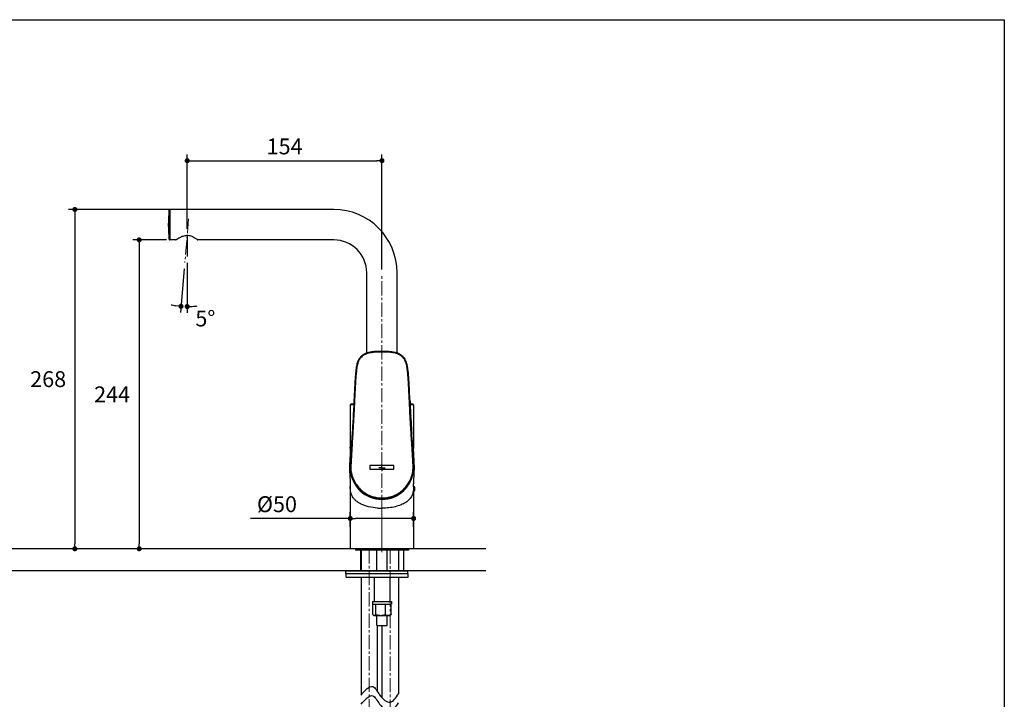
# Model space of a CAD drawing. Units: millimetres. Extents: x 72 to 9921, y -938 to 626.
# Drawn here: x 9144 to 9921, y -472 to 64 of the extents above; entities that cross this region are included whole.
import ezdxf

# ---------------------------------------------------------------- set-up
doc = ezdxf.new("R2010")
doc.units = ezdxf.units.MM
doc.header["$MEASUREMENT"] = 0
doc.linetypes.add('CENTER', pattern=[2, 1.25, -0.25, 0.25, -0.25])
doc.linetypes.add('CENTER2', pattern=[1.125, 0.75, -0.125, 0.125, -0.125])
doc.layers.add('Centerline', color=4, linetype='CENTER', lineweight=15)
doc.layers.add('Dimensions', color=7, linetype='Continuous')
doc.layers.add('Wall_Floor', color=7, linetype='Continuous')
doc.styles.get("Standard").update_dxf_attribs({"font": 'helr45w_0.ttf'})
doc.dimstyles.get("Standard").update_dxf_attribs({"dimscale": 5, "dimtxt": 2.5, "dimasz": 0.8, "dimexe": 1, "dimexo": 1, "dimgap": 1, "dimtad": 2, "dimtih": 1, "dimtoh": 1, "dimdec": 0, "dimzin": 0, "dimdsep": 46, "dimtxsty": 'Standard', "dimblk": 'DOT', "dimcen": 2, "dimclrd": 1, "dimclre": 1, "dimclrt": 1, "dimadec": 0, "dimazin": 0, "dimtfac": 1, "dimtdec": 0, "dimtofl": 0, "dimtmove": 0, "dimatfit": 3, "dimfxl": 1, "dimtolj": 1, "dimtzin": 0, "dimarcsym": 0})

# ---------------------------------------------------------------- blocks, each defined once
blk = doc.blocks.new('_Dot')
at = {"color": 0, "linetype": 'ByBlock', "lineweight": -2}
blk.add_line((-0.5, 0), (-1, 0), dxfattribs=at)
at = {"color": 0, "linetype": 'ByBlock', "const_width": 0.5}
blk.add_lwpolyline([(-0.25, 0, 1), (0.25, 0, 1)], format="xyb", close=True, dxfattribs=at)
blk = doc.blocks.new('*D9')
at = {"layer": 'Dimensions', "color": 1, "lineweight": -2, "transparency": 16777216}
for p, q in [((9275.72, -127.98), (9275.72, -167.38)), ((9273.39, -132.71), (9270.38, -167.15))]:
    blk.add_line(p, q, dxfattribs=at)
for start, end in [(256.84841, 260.92421), (274.07579, 278.15159)]:
    blk.add_arc((9275.72, -106.14), 56.24, start, end, dxfattribs=at)
at = {"layer": 'Dimensions', "color": 1, "lineweight": -2, "transparency": 16777216, "xscale": 4, "yscale": 4, "zscale": 4}
for p, rotation in [((9270.81, -162.17), 352.9621029385862), ((9275.72, -162.38), 182.0378970626471)]:
    blk.add_blockref('_Dot', p, dxfattribs=dict(at, rotation=rotation))
at = {"layer": 'Dimensions', "color": 1, "transparency": 16777216, "insert": (9290.02, -171.78), "char_height": 12.5, "attachment_point": 5}
blk.add_mtext('\\A1;5°', dxfattribs=at)
blk = doc.blocks.new('*D10')
at = {"layer": 'Dimensions', "color": 1, "lineweight": -2, "transparency": 16777216}
for p, q in [((9259.37, -109.77), (9232.82, -109.77)), ((9237.82, -113.77), (9237.82, -349.47)), ((9346.87, -353.47), (9232.82, -353.47))]:
    blk.add_line(p, q, dxfattribs=at)
at = {"layer": 'Dimensions', "color": 1, "lineweight": -2, "transparency": 16777216, "xscale": 4, "yscale": 4, "zscale": 4}
for p, rotation in [((9237.82, -109.77), 90), ((9237.82, -353.47), 270)]:
    blk.add_blockref('_Dot', p, dxfattribs=dict(at, rotation=rotation))
at = {"layer": 'Dimensions', "color": 1, "transparency": 16777216, "insert": (9216.45, -231.62), "char_height": 12.5, "attachment_point": 5}
blk.add_mtext('\\A1;244', dxfattribs=at)
blk = doc.blocks.new('*D11')
at = {"layer": 'Dimensions', "color": 1, "lineweight": -2, "transparency": 16777216}
for p, q in [((9296.96, -85.77), (9182.06, -85.77)), ((9187.06, -89.77), (9187.06, -349.47)), ((9329.33, -353.47), (9182.06, -353.47))]:
    blk.add_line(p, q, dxfattribs=at)
at = {"layer": 'Dimensions', "color": 1, "lineweight": -2, "transparency": 16777216, "xscale": 4, "yscale": 4, "zscale": 4}
for p, rotation in [((9187.06, -85.77), 90), ((9187.06, -353.47), 270)]:
    blk.add_blockref('_Dot', p, dxfattribs=dict(at, rotation=rotation))
at = {"layer": 'Dimensions', "color": 1, "transparency": 16777216, "insert": (9165.99, -219.62), "char_height": 12.5, "attachment_point": 5}
blk.add_mtext('\\A1;268', dxfattribs=at)
blk = doc.blocks.new('*D12')
at = {"layer": 'Dimensions', "color": 1, "lineweight": -2, "transparency": 16777216}
for p, q in [((9275.72, -101.14), (9275.72, -42.28)), ((9429.4, -133.1), (9429.4, -42.28)), ((9279.72, -47.28), (9425.4, -47.28))]:
    blk.add_line(p, q, dxfattribs=at)
at = {"layer": 'Dimensions', "color": 1, "lineweight": -2, "transparency": 16777216, "xscale": 4, "yscale": 4, "zscale": 4, "rotation": 180}
blk.add_blockref('_Dot', (9275.72, -47.28), dxfattribs=at)
at = {"layer": 'Dimensions', "color": 1, "lineweight": -2, "transparency": 16777216, "xscale": 4, "yscale": 4, "zscale": 4}
blk.add_blockref('_Dot', (9429.4, -47.28), dxfattribs=at)
at = {"layer": 'Dimensions', "color": 1, "transparency": 16777216, "insert": (9352.56, -36.03), "char_height": 12.5, "attachment_point": 5}
blk.add_mtext('\\A1;154', dxfattribs=at)
blk = doc.blocks.new('*D14')
at = {"layer": 'Dimensions', "color": 1, "lineweight": -2, "transparency": 16777216}
for p, q in [((9404.4, -336.13), (9404.4, -324.53)), ((9454.4, -336.13), (9454.4, -324.53)), ((9404.4, -329.53), (9325.77, -329.53)), ((9450.4, -329.53), (9408.4, -329.53))]:
    blk.add_line(p, q, dxfattribs=at)
at = {"layer": 'Dimensions', "color": 1, "lineweight": -2, "transparency": 16777216, "xscale": 4, "yscale": 4, "zscale": 4, "rotation": 180}
blk.add_blockref('_Dot', (9404.4, -329.53), dxfattribs=at)
at = {"layer": 'Dimensions', "color": 1, "lineweight": -2, "transparency": 16777216, "xscale": 4, "yscale": 4, "zscale": 4}
blk.add_blockref('_Dot', (9454.4, -329.53), dxfattribs=at)
at = {"layer": 'Dimensions', "color": 1, "transparency": 16777216, "insert": (9346.54, -318.28), "char_height": 12.5, "attachment_point": 5}
blk.add_mtext('\\A1;%%C50', dxfattribs=at)

msp = doc.modelspace()

# ---------------------------------------------------------------- linework, layer by layer
at = {"color": 7, "linetype": 'Continuous'}
for p, q in [((9261.47, -109.33), (9261.47, -86.21)), ((9261.97, -109.77), (9261.97, -85.77)), ((9391.4, -85.77), (9261.97, -85.77)), ((9262.1, -85.77), (9262.1, -109.77)), ((9262.1, -109.77), (9262.1, -85.77)), ((9266.77, -109.77), (9261.97, -109.77)), ((9266.77, -109.77), (9266.9, -109.68)), ((9283.92, -109.68), (9284.03, -109.77)), ((9391.4, -109.77), (9284.03, -109.77)), ((9417.4, -199.1), (9417.4, -135.77)), ((9441.4, -199.1), (9441.4, -135.77)), ((9429.4, -198.25), (9429.4, -197.75)), ((9408.66, -214.32), (9408.62, -214.65)), ((9409.11, -214.71), (9408.62, -214.65)), ((9449.7, -214.71), (9450.18, -214.65)), ((9450.3, -215.79), (9450.18, -214.65)), ((9450.18, -214.65), (9450.18, -214.65)), ((9450.19, -214.69), (9450.18, -214.65)), ((9450.24, -215.18), (9450.23, -215.1)), ((9404.4, -239.97), (9404.4, -274.41)), ((9407.12, -239.97), (9404.4, -239.97)), ((9407.16, -239.47), (9404.9, -239.47)), ((9453.9, -239.47), (9451.65, -239.47)), ((9454.4, -239.97), (9451.68, -239.97)), ((9454.4, -239.97), (9454.4, -274.41)), ((9452.15, -249.24), (9452.13, -248.85)), ((9452.15, -249.21), (9452.13, -248.86)), ((9452.18, -249.84), (9452.15, -249.21)), ((9452.18, -249.82), (9452.15, -249.24)), ((9452.2, -250.05), (9452.18, -249.82)), ((9452.19, -250.03), (9452.18, -249.84)), ((9452.19, -250.03), (9452.18, -249.84)), ((9452.25, -251), (9452.19, -250.03)), ((9404.4, -274.41), (9404.4, -274.41)), ((9404.46, -286.31), (9404.88, -278.96)), ((9453.86, -277.9), (9453.75, -276.03)), ((9453.86, -277.9), (9453.75, -276.08)), ((9454.4, -274.41), (9454.4, -274.41)), ((9454.34, -286.31), (9454.19, -283.66)), ((9454.33, -286.23), (9454.2, -283.77)), ((9454.41, -287.59), (9454.33, -286.23)), ((9454.35, -286.46), (9454.34, -286.31)), ((9454.34, -286.36), (9454.34, -286.31)), ((9454.34, -286.32), (9454.34, -286.33)), ((9454.34, -286.33), (9454.34, -286.36)), ((9404.39, -287.59), (9404.39, -287.59)), ((9404.88, -287.62), (9404.39, -287.59)), ((9453.93, -287.62), (9454.41, -287.59)), ((9404.4, -304.53), (9404.4, -304.52)), ((9404.4, -304.53), (9404.4, -353.47)), ((9454.4, -304.53), (9454.4, -353.47)), ((9454.4, -304.53), (9454.4, -304.53)), ((9429.4, -313.36), (9429.4, -313.86)), ((9454.4, -353.47), (9404.4, -353.47)), ((9408.4, -353.47), (9408.4, -354.47)), ((9450.4, -354.47), (9408.4, -354.47)), ((9412.9, -354.47), (9412.9, -370.97)), ((9425.4, -370.97), (9425.4, -354.47)), ((9433.4, -370.97), (9433.4, -354.47)), ((9442.4, -354.47), (9442.4, -370.97)), ((9450.4, -353.47), (9450.4, -354.47)), ((9400.9, -370.97), (9449.9, -370.97)), ((9400.9, -372.97), (9400.9, -370.97)), ((9400.9, -372.97), (9450.07, -372.97)), ((9401.07, -375.97), (9401.07, -372.97)), ((9449.9, -372.97), (9449.9, -370.97)), ((9450.07, -375.97), (9450.07, -372.97)), ((9401.07, -375.97), (9450.07, -375.97)), ((9412.9, -375.97), (9412.9, -468.83)), ((9423.15, -375.97), (9423.15, -394.97)), ((9435.65, -375.97), (9435.65, -394.97)), ((9442.4, -375.97), (9442.4, -467.82)), ((9421.89, -394.97), (9436.91, -394.97)), ((9421.89, -394.97), (9421.89, -397.03)), ((9436.91, -394.97), (9436.91, -397.03)), ((9421.89, -397.03), (9436.91, -397.03)), ((9422.18, -405.4), (9422.18, -397.03)), ((9424.69, -405.4), (9424.69, -397.03)), ((9431.91, -397.03), (9431.91, -405.4)), ((9436.62, -405.4), (9436.62, -397.03)), ((9423.05, -405.97), (9422.64, -405.74)), ((9423.05, -405.97), (9435.75, -405.97)), ((9425.4, -413.97), (9425.4, -405.97)), ((9433.4, -413.97), (9433.4, -405.97)), ((9435.75, -405.97), (9436.16, -405.74)), ((9425.4, -413.97), (9433.4, -413.97)), ((9425.9, -466.21), (9425.9, -413.97)), ((9429.4, -413.97), (9429.4, -470.94))]:
    msp.add_line(p, q, dxfattribs=at)
at = {"color": 7, "linetype": 'CENTER'}
for q in [(9429.4, -286.93), (9426.86, -289.47), (9429.4, -292.01), (9431.94, -289.47)]:
    msp.add_line((9429.4, -289.47), q, dxfattribs=at)
at = {"color": 40, "linetype": 'Continuous'}
for p, q in [((9419.9, -287.86), (9419.9, -290.76)), ((9438.9, -287.86), (9419.9, -287.86)), ((9419.9, -290.76), (9438.9, -290.76)), ((9438.9, -290.76), (9438.9, -287.86))]:
    msp.add_line(p, q, dxfattribs=at)
at = {"color": 7, "linetype": 'Continuous'}
for points in [[(9429.4, -197.75), (9428.72, -197.75), (9427.93, -197.76), (9427.16, -197.77), (9426.39, -197.79), (9425.63, -197.81), (9424.89, -197.84), (9424.15, -197.88), (9423.43, -197.94), (9422.72, -198), (9422.03, -198.08), (9421.34, -198.16), (9420.67, -198.27), (9420.02, -198.39), (9419.38, -198.53), (9418.75, -198.68), (9418.14, -198.85), (9417.55, -199.04), (9416.98, -199.25), (9416.43, -199.48), (9415.89, -199.72), (9415.38, -199.99), (9414.88, -200.28), (9414.4, -200.58), (9413.94, -200.91), (9413.49, -201.26), (9413.07, -201.63), (9412.66, -202.03), (9412.28, -202.45), (9411.92, -202.9), (9411.58, -203.37), (9411.27, -203.86), (9410.97, -204.37), (9410.69, -204.91), (9410.44, -205.46), (9410.2, -206.03), (9409.99, -206.62), (9409.8, -207.22), (9409.64, -207.85), (9409.49, -208.48), (9409.36, -209.13), (9409.24, -209.79), (9409.13, -210.46), (9409.03, -211.15), (9408.94, -211.84), (9408.85, -212.56), (9408.77, -213.28), (9408.69, -214.02), (9408.66, -214.32)], [(9450.13, -214.16), (9450.11, -213.97), (9450.03, -213.18), (9449.94, -212.4), (9449.85, -211.64), (9449.75, -210.89), (9449.63, -210.16), (9449.51, -209.45), (9449.37, -208.74), (9449.21, -208.05), (9449.04, -207.38), (9448.84, -206.73), (9448.62, -206.09), (9448.38, -205.47), (9448.1, -204.87), (9447.81, -204.3), (9447.48, -203.75), (9447.13, -203.23), (9446.76, -202.74), (9446.36, -202.28), (9445.94, -201.84), (9445.5, -201.43), (9445.04, -201.05), (9444.56, -200.69), (9444.06, -200.36), (9443.53, -200.05), (9442.99, -199.77), (9442.43, -199.5), (9441.84, -199.26), (9441.24, -199.04), (9440.61, -198.84), (9439.97, -198.66), (9439.3, -198.5), (9438.62, -198.36), (9437.92, -198.24), (9437.2, -198.13), (9436.47, -198.04), (9435.72, -197.97), (9434.96, -197.91), (9434.19, -197.86), (9433.41, -197.82), (9432.61, -197.79), (9431.8, -197.77), (9430.97, -197.76), (9430.14, -197.75), (9429.4, -197.75)], [(9451.02, -226.35), (9450.99, -225.63), (9450.93, -224.34), (9450.86, -223.02), (9450.79, -221.66), (9450.69, -220.24), (9450.58, -218.78), (9450.45, -217.29), (9450.3, -215.79)], [(9452.13, -248.85), (9452.08, -247.95), (9452.03, -246.9), (9451.97, -245.84), (9451.92, -244.76), (9451.86, -243.67), (9451.81, -242.57), (9451.75, -241.44), (9451.7, -240.3), (9451.64, -239.14), (9451.58, -237.96), (9451.52, -236.76), (9451.48, -235.86)], [(9452.92, -262.56), (9452.89, -262.17), (9452.84, -261.3), (9452.79, -260.42), (9452.73, -259.53), (9452.68, -258.62), (9452.63, -257.71), (9452.57, -256.79), (9452.52, -255.85), (9452.46, -254.9), (9452.41, -253.94), (9452.36, -252.97), (9452.3, -251.99), (9452.25, -251)], [(9404.4, -274.41), (9404.4, -275.04), (9404.39, -275.81), (9404.38, -276.56), (9404.36, -277.28), (9404.33, -277.97), (9404.3, -278.64), (9404.27, -279.29), (9404.24, -279.92), (9404.21, -280.53), (9404.17, -281.14), (9404.13, -281.73), (9404.1, -282.31), (9404.06, -282.88), (9404.03, -283.44), (9404, -284), (9403.97, -284.55), (9403.94, -285.09), (9403.92, -285.62), (9403.89, -286.15), (9403.87, -286.67), (9403.86, -287.19), (9403.85, -287.7), (9403.84, -288.21), (9403.83, -288.71), (9403.83, -289.21), (9403.83, -289.72), (9403.83, -290.22), (9403.84, -290.73), (9403.84, -291.23), (9403.86, -291.74), (9403.87, -292.26), (9403.89, -292.78), (9403.92, -293.31), (9403.94, -293.85), (9403.97, -294.39), (9404, -294.94), (9404.03, -295.5), (9404.06, -296.06), (9404.1, -296.63), (9404.13, -297.21), (9404.17, -297.8), (9404.21, -298.4), (9404.24, -299.02), (9404.27, -299.65), (9404.3, -300.3), (9404.33, -300.97), (9404.36, -301.66), (9404.38, -302.38), (9404.39, -303.13), (9404.4, -303.91), (9404.4, -304.53)], [(9454.14, -282.69), (9454.12, -282.27), (9454.09, -281.84), (9454.07, -281.38), (9454.04, -280.9), (9454.01, -280.39), (9453.98, -279.85), (9453.94, -279.29), (9453.91, -278.7), (9453.87, -278.09), (9453.84, -277.46), (9453.8, -276.8), (9453.75, -276.08)], [(9454.4, -304.53), (9454.4, -303.91), (9454.41, -303.13), (9454.42, -302.38), (9454.44, -301.66), (9454.47, -300.97), (9454.5, -300.3), (9454.53, -299.65), (9454.56, -299.02), (9454.6, -298.41), (9454.63, -297.81), (9454.67, -297.22), (9454.7, -296.64), (9454.74, -296.07), (9454.77, -295.5), (9454.8, -294.95), (9454.83, -294.4), (9454.86, -293.85), (9454.89, -293.32), (9454.91, -292.79), (9454.93, -292.27), (9454.94, -291.75), (9454.96, -291.24), (9454.97, -290.74), (9454.97, -290.23), (9454.98, -289.73), (9454.98, -289.23), (9454.97, -288.72), (9454.97, -288.22), (9454.96, -287.71), (9454.94, -287.2), (9454.93, -286.68), (9454.91, -286.16), (9454.89, -285.63), (9454.86, -285.1), (9454.83, -284.56), (9454.8, -284.01), (9454.77, -283.45), (9454.74, -282.88), (9454.7, -282.31), (9454.67, -281.73), (9454.63, -281.14), (9454.6, -280.54), (9454.56, -279.92), (9454.53, -279.29), (9454.5, -278.64), (9454.47, -277.97), (9454.44, -277.28), (9454.42, -276.57), (9454.41, -275.82), (9454.4, -275.04), (9454.4, -274.41)], [(9454.19, -283.66), (9454.18, -283.45), (9454.14, -282.69)], [(9454.4, -308.03), (9454.41, -308.03), (9454.49, -308.01), (9454.57, -307.98), (9454.65, -307.96), (9454.72, -307.92), (9454.78, -307.89), (9454.85, -307.85), (9454.91, -307.79), (9454.96, -307.73), (9455.01, -307.66), (9455.06, -307.59), (9455.09, -307.51), (9455.12, -307.42), (9455.14, -307.33), (9455.16, -307.24), (9455.17, -307.14), (9455.19, -307.05), (9455.2, -306.95), (9455.21, -306.84), (9455.22, -306.73), (9455.22, -306.63), (9455.23, -306.52), (9455.23, -306.41), (9455.24, -306.29), (9455.24, -306.16), (9455.24, -306.04), (9455.24, -305.92), (9455.23, -305.79), (9455.23, -305.68), (9455.22, -305.57), (9455.21, -305.46), (9455.21, -305.35), (9455.19, -305.24), (9455.18, -305.14), (9455.17, -305.05), (9455.16, -304.95), (9455.14, -304.85), (9455.11, -304.76), (9455.08, -304.67), (9455.05, -304.6), (9455, -304.52), (9454.95, -304.45), (9454.89, -304.39), (9454.82, -304.34), (9454.76, -304.3), (9454.69, -304.26), (9454.61, -304.23), (9454.53, -304.21), (9454.45, -304.18), (9454.4, -304.17)]]:
    msp.add_lwpolyline(points, dxfattribs=at)
for centre, radius, start, end in [((9360.8, -97.77), 100, 173.36304, 186.63696), ((9261.97, -86.27), 0.5, 90, 173.36304), ((9391.4, -135.77), 50, 0, 90), ((9261.97, -109.27), 0.5, 186.63696, 270), ((9391.4, -135.77), 26, 0, 90), ((9541.23, -204.84), 91.58, 185.84056, 186.15171), ((9361.57, -224.27), 89.13, 5.85193, 6.19425), ((9363.58, -224.05), 87.11, 5.901, 6.17297), ((9404.9, -239.97), 0.5, 90, 180), ((11830.08, -122.95), 2381.28, 182.71791, 183.03075), ((11828.02, -123.05), 2379.22, 182.71786, 183.03103), ((9453.9, -239.97), 0.5, 0, 90), ((10995.18, -167.49), 1545.2, 183.06188, 183.52728), ((10997.33, -167.37), 1547.35, 183.06291, 183.52765), ((11660.43, -410.14), 2259.36, 176.67136, 176.89071), ((7514.99, -391.89), 1942.22, 3.19449, 3.3646), ((7588.68, -387.67), 1868.41, 3.18785, 3.36807), ((9428.06, -288.89), 23.7, 176.87744, 179.17427), ((9429.4, -289.47), 25, 183.60825, 356.89787), ((9430.74, -288.89), 23.7, 0.8247, 3.12258), ((9429.4, -289.47), 24.5, 235.53852, 304.50949), ((9422.73, -297.95), 22.48, 243.46406, 244.06346), ((9429.4, -290.02), 23.84, 268.83728, 269.64779), ((9429.4, -290.03), 23.83, 268.83671, 269.99893), ((9429.4, -290.03), 23.83, 270.00111, 271.16), ((9429.4, -290.02), 23.84, 270.35193, 271.15941), ((9429.4, -271.51), 49.91, 265.9816, 270.00492)]:
    msp.add_arc(centre, radius, start, end, dxfattribs=at)
for points, knots in [([(9266.9, -109.68), (9267.89, -109.02), (9269.69, -107.9), (9272.55, -106.58), (9275.02, -106.05), (9277.09, -106.21), (9279, -106.7), (9280.95, -107.65), (9282.68, -108.77), (9283.59, -109.44), (9283.92, -109.68)], [0, 0, 0, 0, 0.190479, 0.339408, 0.504179, 0.588376, 0.670179, 0.81831, 0.934509, 1, 1, 1, 1]), ([(9429.4, -197.79), (9428.11, -197.79), (9425.54, -197.82), (9421.69, -198.09), (9418.51, -198.71), (9416.1, -199.63), (9414.4, -200.56), (9413.13, -201.56), (9412.24, -202.49), (9411.65, -203.26), (9411.13, -204.08), (9410.53, -205.21), (9409.92, -206.71), (9409.44, -208.58), (9409.11, -210.48), (9408.86, -212.4), (9408.73, -213.68), (9408.66, -214.32)], [0, 0, 0, 0, 0.125052, 0.250065, 0.374977, 0.437476, 0.499958, 0.56241, 0.593665, 0.624922, 0.656182, 0.687441, 0.749919, 0.81242, 0.874942, 0.93747, 1, 1, 1, 1]), ([(9429.4, -198.25), (9428.13, -198.25), (9425.58, -198.28), (9421.77, -198.53), (9418.63, -199.14), (9416.25, -200.05), (9414.58, -200.99), (9413.34, -202), (9412.48, -202.95), (9411.92, -203.72), (9411.43, -204.54), (9410.99, -205.39), (9410.62, -206.27), (9410.21, -207.48), (9409.85, -209.03), (9409.54, -210.91), (9409.31, -212.81), (9409.17, -214.07), (9409.11, -214.71)], [0, 0, 0, 0, 0.125053, 0.250072, 0.374976, 0.437467, 0.499936, 0.562376, 0.593629, 0.624884, 0.65614, 0.687398, 0.718656, 0.749915, 0.812419, 0.874943, 0.93747, 1, 1, 1, 1]), ([(9450.13, -214.16), (9450.06, -213.52), (9449.93, -212.24), (9449.68, -210.34), (9449.33, -208.45), (9448.84, -206.59), (9448.12, -204.8), (9447.13, -203.15), (9445.85, -201.7), (9444.33, -200.52), (9442.64, -199.6), (9440.23, -198.71), (9437.08, -198.09), (9433.24, -197.82), (9430.68, -197.79), (9429.4, -197.79)], [0, 0, 0, 0, 0.062535, 0.125068, 0.187595, 0.25011, 0.312604, 0.375075, 0.437538, 0.500006, 0.562492, 0.624994, 0.749915, 0.874938, 1, 1, 1, 1]), ([(9449.7, -214.71), (9449.66, -214.39), (9449.6, -213.76), (9449.47, -212.49), (9449.27, -210.91), (9448.95, -209.03), (9448.51, -207.17), (9447.85, -205.37), (9446.92, -203.69), (9445.71, -202.21), (9444.23, -200.99), (9442.55, -200.05), (9440.77, -199.37), (9438.91, -198.9), (9436.4, -198.49), (9433.22, -198.28), (9430.68, -198.25), (9429.4, -198.25)], [0, 0, 0, 0, 0.031265, 0.062531, 0.125059, 0.187583, 0.250095, 0.312586, 0.375051, 0.437501, 0.499951, 0.562418, 0.624906, 0.687411, 0.749926, 0.874945, 1, 1, 1, 1]), ([(9408.62, -214.65), (9408.48, -215.99), (9408.25, -218.66), (9407.98, -222.68), (9407.76, -226.7), (9407.57, -230.72), (9407.38, -234.74), (9407.12, -240.1), (9406.78, -246.81), (9406.42, -253.51), (9406.11, -258.87), (9405.79, -264.22), (9405.36, -270.92), (9405.03, -276.28), (9404.88, -278.96)], [0, 0, 0, 0, 0.062498, 0.124997, 0.187497, 0.249998, 0.312498, 0.374998, 0.499999, 0.624999, 0.687499, 0.749999, 0.875, 1, 1, 1, 1]), ([(9409.11, -214.71), (9409.02, -215.46), (9408.88, -216.98), (9408.64, -220.01), (9408.4, -223.81), (9408.17, -228.37), (9407.95, -232.93), (9407.73, -237.49), (9407.44, -243.57), (9407.04, -251.17), (9406.61, -258.76), (9406.23, -264.84), (9405.85, -270.91), (9405.38, -278.51), (9405.04, -284.58), (9404.88, -287.62)], [0, 0, 0, 0, 0.03125, 0.062499, 0.124999, 0.187499, 0.249999, 0.312499, 0.374999, 0.5, 0.625, 0.6875, 0.75, 0.875, 1, 1, 1, 1]), ([(9453.93, -287.62), (9453.76, -284.58), (9453.42, -278.51), (9452.95, -270.91), (9452.57, -264.84), (9452.19, -258.76), (9451.76, -251.17), (9451.37, -243.57), (9451.07, -237.49), (9450.85, -232.93), (9450.64, -228.37), (9450.4, -223.81), (9450.16, -220.01), (9449.92, -216.98), (9449.78, -215.46), (9449.7, -214.71)], [0, 0, 0, 0, 0.125, 0.25, 0.3125, 0.375, 0.5, 0.625, 0.6875, 0.75, 0.812501, 0.875001, 0.9375, 0.96875, 1, 1, 1, 1]), ([(9451.02, -226.35), (9450.92, -224.49), (9450.76, -221.69), (9450.5, -217.97), (9450.33, -216.11), (9450.24, -215.18)], [0, 0, 0, 0, 0.5, 0.75, 1, 1, 1, 1]), ([(9451.02, -226.35), (9450.92, -224.49), (9450.76, -221.69), (9450.5, -217.97), (9450.33, -216.11), (9450.24, -215.18)], [0, 0, 0, 0, 0.500001, 0.750002, 1, 1, 1, 1]), ([(9453.75, -276.08), (9453.69, -274.97), (9453.41, -270.46), (9453.13, -265.96), (9452.92, -262.56)], [0, 0, 0, 0, 0.245483, 1, 1, 1, 1]), ([(9404.4, -274.41), (9404.4, -273.27), (9404.53, -271.06), (9405.13, -268.91), (9405.54, -267.94)], [0, 0, 0, 0, 0.519589, 1, 1, 1, 1]), ([(9453.27, -267.95), (9453.68, -268.92), (9454.27, -271.07), (9454.4, -273.27), (9454.4, -274.41)], [0, 0, 0, 0, 0.480433, 1, 1, 1, 1]), ([(9404.39, -287.59), (9404.35, -288.43), (9404.34, -290.1), (9404.69, -293.42), (9405.74, -297.49), (9407.93, -302.02), (9410.45, -305.37), (9412.86, -307.69), (9414.83, -309.24), (9416.95, -310.58), (9419.94, -312.08), (9423.92, -313.4), (9427.25, -313.82), (9428.92, -313.86)], [0, 0, 0, 0, 0.062566, 0.125123, 0.250068, 0.375005, 0.499925, 0.562463, 0.625003, 0.687545, 0.750088, 0.875036, 1, 1, 1, 1]), ([(9428.92, -313.86), (9428.09, -313.84), (9426.32, -313.71), (9423.63, -313.22), (9420.89, -312.4), (9418.26, -311.28), (9415.76, -309.87), (9413.42, -308.18), (9411.3, -306.23), (9409.42, -304.02), (9407.81, -301.61), (9406.48, -299.02), (9405.45, -296.29), (9404.73, -293.45), (9404.39, -290.85), (9404.35, -289.21), (9404.36, -288.54)], [0, 0, 0, 0, 0.063402, 0.136194, 0.209177, 0.28199, 0.355432, 0.429198, 0.502775, 0.576425, 0.650664, 0.725037, 0.799202, 0.873992, 0.949182, 1, 1, 1, 1]), ([(9404.88, -287.62), (9404.83, -288.45), (9404.83, -290.11), (9405.18, -293.4), (9406.24, -297.43), (9408.44, -301.91), (9411.48, -305.88), (9415.29, -309.11), (9419.67, -311.5), (9424.43, -313.01), (9427.75, -313.36), (9429.4, -313.36)], [0, 0, 0, 0, 0.062587, 0.125166, 0.25015, 0.375127, 0.500084, 0.625036, 0.750011, 0.875, 1, 1, 1, 1]), ([(9429.4, -313.36), (9431.05, -313.36), (9434.37, -313.01), (9439.13, -311.5), (9443.51, -309.11), (9447.32, -305.88), (9450.36, -301.91), (9452.56, -297.43), (9453.62, -293.4), (9453.97, -290.11), (9453.97, -288.45), (9453.93, -287.62)], [0, 0, 0, 0, 0.125, 0.249989, 0.374964, 0.499915, 0.624873, 0.74985, 0.874834, 0.937413, 1, 1, 1, 1]), ([(9429.88, -313.86), (9431.55, -313.82), (9434.88, -313.4), (9438.86, -312.08), (9441.85, -310.58), (9443.97, -309.24), (9445.94, -307.69), (9448.35, -305.37), (9450.87, -302.02), (9453.06, -297.49), (9454.11, -293.42), (9454.46, -290.1), (9454.45, -288.43), (9454.41, -287.59)], [0, 0, 0, 0, 0.124964, 0.249912, 0.312455, 0.374997, 0.437536, 0.500075, 0.624995, 0.749932, 0.874877, 0.937434, 1, 1, 1, 1]), ([(9454.44, -288.54), (9454.45, -289.21), (9454.41, -290.85), (9454.07, -293.45), (9453.35, -296.29), (9452.32, -299.02), (9450.99, -301.61), (9449.38, -304.02), (9447.51, -306.23), (9445.38, -308.18), (9443.05, -309.87), (9440.54, -311.28), (9437.91, -312.4), (9435.17, -313.22), (9432.48, -313.71), (9430.71, -313.84), (9429.88, -313.86)], [0, 0, 0, 0, 0.050804, 0.125993, 0.20078, 0.274942, 0.349315, 0.423552, 0.4972, 0.570777, 0.644544, 0.717984, 0.790795, 0.863778, 0.936568, 1, 1, 1, 1]), ([(9412.69, -318.06), (9411.33, -317.38), (9409.43, -316.18), (9407.4, -314.13), (9406.23, -312.49), (9405.36, -310.7), (9404.56, -308.06), (9404.4, -305.96), (9404.4, -304.53)], [0, 0, 0, 0, 0.270421, 0.39355, 0.51172, 0.628201, 0.746429, 1, 1, 1, 1]), ([(9454.4, -304.53), (9454.4, -305.78), (9454.28, -307.63), (9453.69, -309.97), (9453.04, -311.58), (9452.18, -313.09), (9450.68, -314.98), (9448.16, -317.07), (9444.35, -318.99), (9439.82, -320.38), (9434.76, -321.23), (9431.21, -321.42), (9429.4, -321.42)], [0, 0, 0, 0, 0.110313, 0.161895, 0.212338, 0.262753, 0.314265, 0.424291, 0.548325, 0.687826, 0.840255, 1, 1, 1, 1]), ([(9454.4, -304.17), (9454.49, -304.19), (9454.62, -304.23), (9454.79, -304.33), (9455.04, -304.54), (9455.13, -304.91), (9455.17, -305.3), (9455.2, -305.65), (9455.21, -306.1), (9455.2, -306.55), (9455.17, -306.91), (9455.13, -307.29), (9455.04, -307.67), (9454.79, -307.88), (9454.62, -307.97), (9454.49, -308.01), (9454.4, -308.03)], [0, 0, 0, 0, 0.060175, 0.090594, 0.12599, 0.267705, 0.322675, 0.381773, 0.500021, 0.618261, 0.677392, 0.732575, 0.874068, 0.909444, 0.939551, 1, 1, 1, 1]), ([(9425.9, -321.3), (9423.53, -321.13), (9420.08, -320.64), (9415.77, -319.4), (9413.81, -318.61), (9412.9, -318.16)], [0, 0, 0, 0, 0.529407, 0.773573, 1, 1, 1, 1]), ([(9422.18, -405.4), (9422.21, -405.44), (9422.36, -405.56), (9422.52, -405.67), (9422.64, -405.74)], [0, 0, 0, 0, 0.259873, 1, 1, 1, 1]), ([(9422.64, -405.74), (9422.76, -405.81), (9423.02, -405.93), (9423.3, -405.97), (9423.43, -405.97)], [0, 0, 0, 0, 0.51702, 1, 1, 1, 1]), ([(9423.43, -405.97), (9423.54, -405.97), (9423.76, -405.94), (9424.08, -405.82), (9424.39, -405.64), (9424.59, -405.49), (9424.69, -405.4)], [0, 0, 0, 0, 0.228277, 0.467467, 0.724188, 1, 1, 1, 1]), ([(9424.69, -405.4), (9425.27, -405.58), (9426.46, -405.86), (9427.69, -405.97), (9428.3, -405.97)], [0, 0, 0, 0, 0.500269, 1, 1, 1, 1]), ([(9428.3, -405.97), (9428.91, -405.97), (9430.13, -405.86), (9431.32, -405.58), (9431.91, -405.4)], [0, 0, 0, 0, 0.499732, 1, 1, 1, 1]), ([(9431.91, -405.4), (9432.29, -405.57), (9433.05, -405.86), (9433.87, -405.97), (9434.27, -405.97)], [0, 0, 0, 0, 0.507412, 1, 1, 1, 1]), ([(9434.27, -405.97), (9434.67, -405.97), (9435.48, -405.86), (9436.25, -405.57), (9436.62, -405.4)], [0, 0, 0, 0, 0.492588, 1, 1, 1, 1]), ([(9436.62, -405.4), (9436.59, -405.44), (9436.44, -405.56), (9436.28, -405.67), (9436.16, -405.74)], [0, 0, 0, 0, 0.259873, 1, 1, 1, 1])]:
    msp.add_open_spline(points, degree=3, knots=knots, dxfattribs=at)
for points in [[(9451.48, -235.86), (9451.33, -232.69), (9451.18, -229.52), (9451.02, -226.35)], [(9451.48, -235.87), (9451.33, -232.7), (9451.18, -229.52), (9451.02, -226.35)], [(9453.75, -276.03), (9453.48, -271.55), (9453.19, -267.06), (9452.92, -262.58)]]:
    msp.add_open_spline(points, degree=3, dxfattribs=at)
for points in [[(9412.9, -468.83), (9422.09, -462.1), (9427.6, -468.73), (9435.9, -474.52), (9442.4, -467.82)], [(9412.9, -476.06), (9422.09, -469.34), (9427.6, -475.97), (9435.9, -481.76), (9442.4, -475.06)]]:
    msp.add_spline(points, degree=3)
at = {"layer": 'Centerline', "color": 4, "linetype": 'CENTER2', "ltscale": 15}
for p, q in [((9276.85, -93.19), (9273.83, -127.73)), ((9429.4, -356.01), (9429.4, -138.1)), ((9429.4, -321.42), (9429.4, -353.47)), ((9419.4, -353.91), (9419.4, -551.75)), ((9435.9, -354.16), (9435.9, -553.01))]:
    msp.add_line(p, q, dxfattribs=at)
at = {"layer": 'Dimensions'}
msp.add_line((9275.72, -106.14), (9275.72, -122.98), dxfattribs=at)
msp.add_lwpolyline([(8509.84, -937.78), (8509.84, 63.94), (9920.57, 63.94), (9920.57, -937.78)], close=True, dxfattribs=at)
at = {"layer": 'Wall_Floor', "color": 3}
for p, q in [((9511.47, -353.47), (8896.56, -353.47)), ((9412.4, -353.47), (9412.4, -370.97)), ((9446.4, -353.47), (9446.4, -370.97)), ((9511.29, -370.97), (8896.25, -370.97))]:
    msp.add_line(p, q, dxfattribs=at)

# ---------------------------------------------------------------- dimensions: what is measured, and where the dimension line sits
at = {"layer": 'Dimensions'}
dim = msp.add_linear_dim(base=(9429.4, -47.28), p1=(9275.72, -106.14), p2=(9429.4, -138.1), dimstyle='Standard', dxfattribs=at)
dim.commit()
dim.dimension.update_dxf_attribs({"geometry": '*D12', "text_midpoint": (9352.56, -36.03)})
for base, p1, p2, picture, middle in [((9187.06, -353.47), (9301.96, -85.77), (9334.33, -353.47), '*D11', (9165.99, -219.62)), ((9237.82, -353.47), (9264.37, -109.77), (9351.87, -353.47), '*D10', (9216.45, -231.62))]:
    dim = msp.add_linear_dim(base=base, p1=p1, p2=p2, angle=90, dimstyle='Standard', dxfattribs=at)
    dim.commit()
    dim.dimension.update_dxf_attribs({"geometry": picture, "text_midpoint": middle})
dim = msp.add_angular_dim_2l(base=(9272.45, -162.29), line1=((9275.72, -106.14), (9275.72, -122.98)), line2=((9276.85, -93.19), (9273.83, -127.73)), dimstyle='Standard', dxfattribs=at)
dim.commit()
dim.dimension.update_dxf_attribs({"geometry": '*D9', "text_midpoint": (9290.02, -160.53), "dimtype": 162})
dim = msp.add_linear_dim(base=(9454.4, -329.53), p1=(9404.4, -341.13), p2=(9454.4, -341.13), text='%%C<>', dimstyle='Standard', dxfattribs=at)
dim.commit()
dim.dimension.update_dxf_attribs({"geometry": '*D14', "text_midpoint": (9346.54, -329.53), "dimtype": 160})

doc.saveas('drawing.dxf')
